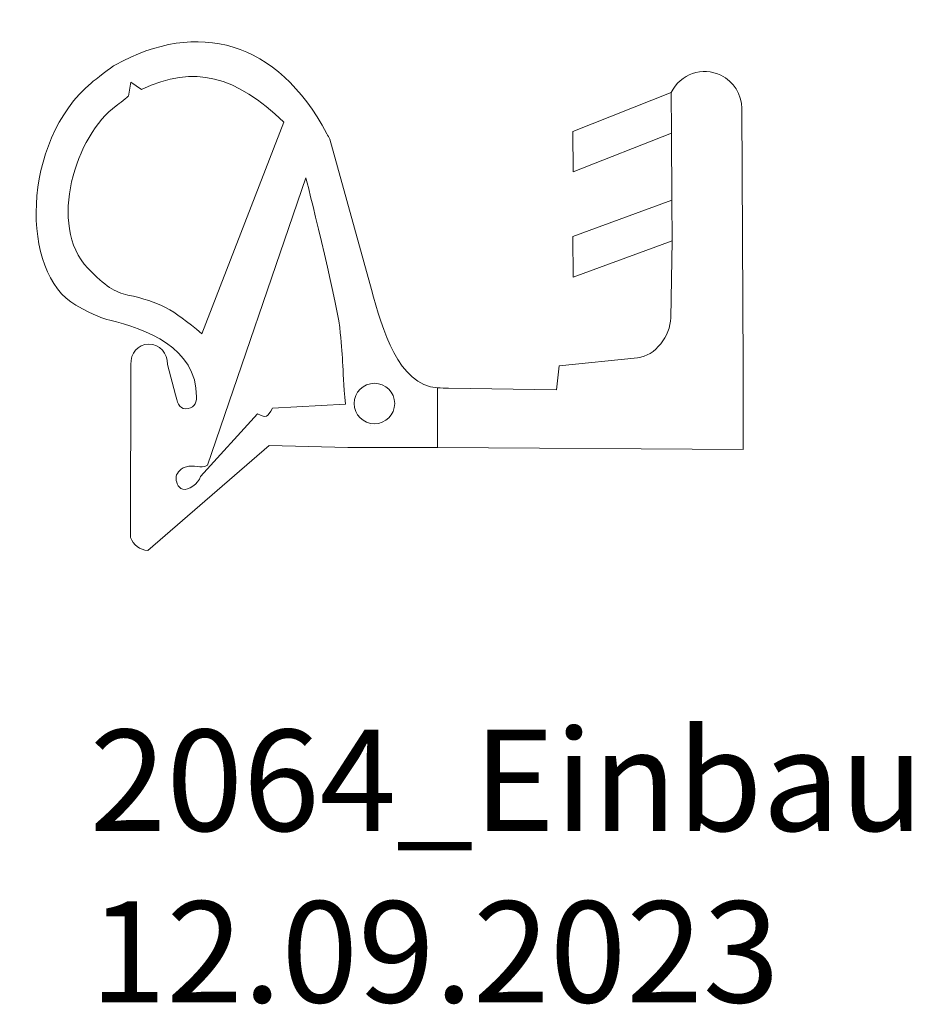
# Model space of a CAD drawing. Units: millimetres. Extents: x 93.1 to 106.3, y -160.2 to -145.6.
import ezdxf

# ---------------------------------------------------------------- set-up
doc = ezdxf.new("R2010")
doc.units = ezdxf.units.MM
doc.header["$MEASUREMENT"] = 0
doc.layers.add('Profile', color=7, linetype='Continuous', lineweight=0)

msp = doc.modelspace()

# ---------------------------------------------------------------- linework, layer by layer
at = {"layer": 'Profile', "lineweight": 9}
for points in [[(102.728, -146.655), (101.272, -147.231), (101.275, -147.831), (102.731, -147.256)], [(102.74, -148.853), (101.277, -149.388), (101.273, -148.788), (102.737, -148.252)]]:
    msp.add_lwpolyline(points, close=True, dxfattribs=at)
msp.add_lwpolyline([(98.278, -151.588), (98.278, -151.588)], dxfattribs=at)
for points, knots in [([(98.29, -149.574), (98.29, -149.574), (97.672, -147.349), (97.672, -147.349), (97.658, -147.321), (97.644, -147.293), (97.629, -147.266), (96.894, -145.878), (95.713, -145.578), (94.497, -146.245), (94.446, -146.275), (94.19, -146.472), (94.145, -146.511), (93.107, -147.376), (93.081, -149.338), (93.913, -149.804), (94.2, -149.964), (94.298, -149.998), (94.414, -150.026), (94.933, -150.149), (95.704, -150.434), (95.699, -151.163), (95.698, -151.267), (95.654, -151.339), (95.535, -151.339), (95.44, -151.339), (95.405, -151.225), (95.389, -151.131), (95.389, -151.131), (95.271, -150.681), (95.271, -150.681), (95.271, -150.516), (95.157, -150.382), (94.992, -150.382), (94.826, -150.383), (94.724, -150.518), (94.724, -150.683), (94.724, -150.683), (94.721, -153.246), (94.721, -153.246), (94.763, -153.353), (94.863, -153.427), (94.977, -153.436), (94.977, -153.436), (96.775, -151.88), (96.775, -151.88), (96.775, -151.88), (97.937, -151.912), (97.937, -151.912), (97.937, -151.912), (99.268, -151.912), (99.268, -151.912), (99.268, -151.912), (99.268, -151.027), (99.268, -151.027), (98.687, -150.991), (98.452, -150.158), (98.29, -149.574)], [0, 0, 0, 0, 1, 1, 1, 2, 2, 2, 3, 3, 3, 4, 4, 4, 5, 5, 5, 6, 6, 6, 7, 7, 7, 8, 8, 8, 9, 9, 9, 10, 10, 10, 11, 11, 11, 12, 12, 12, 13, 13, 13, 14, 14, 14, 15, 15, 15, 16, 16, 16, 17, 17, 17, 18, 18, 18, 19, 19, 19, 19]), ([(94.683, -149.654), (94.491, -149.611), (94.35, -149.527), (94.09, -149.257), (93.487, -148.628), (93.913, -147.279), (94.511, -146.853), (94.546, -146.828), (94.69, -146.712), (94.69, -146.712), (94.69, -146.712), (94.724, -146.502), (94.724, -146.502), (94.724, -146.502), (94.884, -146.612), (94.884, -146.612), (95.669, -146.238), (96.285, -146.412), (96.99, -147.096), (96.99, -147.096), (95.776, -150.229), (95.776, -150.229), (95.338, -149.854), (95.153, -149.758), (94.683, -149.654)], [0, 0, 0, 0, 1, 1, 1, 2, 2, 2, 3, 3, 3, 4, 4, 4, 5, 5, 5, 6, 6, 6, 7, 7, 7, 8, 8, 8, 8]), ([(102.728, -146.654), (102.728, -146.654), (102.731, -147.256), (102.731, -147.256), (102.731, -147.256), (102.737, -148.252), (102.737, -148.252), (102.737, -148.252), (102.74, -148.853), (102.74, -148.853), (102.74, -148.853), (102.72, -149.992), (102.72, -149.992), (102.716, -150.258), (102.492, -150.557), (102.228, -150.584), (102.228, -150.584), (101.066, -150.702), (101.066, -150.702), (101.066, -150.702), (101.028, -151.056), (101.028, -151.056), (101.028, -151.056), (99.432, -151.035), (99.432, -151.035), (99.377, -151.035), (99.322, -151.032), (99.268, -151.027), (99.268, -151.027), (99.268, -151.912), (99.268, -151.912), (99.268, -151.912), (103.792, -151.942), (103.792, -151.942), (103.792, -151.942), (103.794, -150.706), (103.794, -150.706), (103.794, -150.706), (103.773, -146.892), (103.773, -146.892), (103.772, -146.683), (103.651, -146.492), (103.463, -146.401), (103.19, -146.268), (102.86, -146.382), (102.728, -146.655)], [0, 0, 0, 0, 1, 1, 1, 2, 2, 2, 3, 3, 3, 4, 4, 4, 5, 5, 5, 6, 6, 6, 7, 7, 7, 8, 8, 8, 9, 9, 9, 10, 10, 10, 11, 11, 11, 12, 12, 12, 13, 13, 13, 14, 14, 14, 15, 15, 15, 15]), ([(96.825, -151.328), (96.745, -151.465), (96.742, -151.484), (96.601, -151.413), (96.601, -151.413), (95.76, -152.341), (95.76, -152.341), (95.72, -152.453), (95.582, -152.55), (95.495, -152.529), (95.413, -152.508), (95.395, -152.401), (95.395, -152.357), (95.395, -152.312), (95.444, -152.23), (95.53, -152.201), (95.68, -152.152), (95.747, -152.243), (95.862, -152.173), (95.862, -152.173), (97.318, -147.917), (97.318, -147.917), (97.318, -147.917), (97.766, -149.696), (97.819, -150.135), (97.871, -150.574), (97.852, -150.677), (97.903, -151.271), (97.903, -151.271), (96.825, -151.328), (96.825, -151.328)], [0, 0, 0, 0, 1, 1, 1, 2, 2, 2, 3, 3, 3, 4, 4, 4, 5, 5, 5, 6, 6, 6, 7, 7, 7, 8, 8, 8, 9, 9, 9, 10, 10, 10, 10]), ([(98.333, -151.56), (98.168, -151.56), (98.033, -151.426), (98.033, -151.261), (98.033, -151.095), (98.168, -150.961), (98.333, -150.961), (98.499, -150.961), (98.633, -151.095), (98.633, -151.261), (98.633, -151.426), (98.499, -151.56), (98.333, -151.56)], [0, 0, 0, 0, 1, 1, 1, 2, 2, 2, 3, 3, 3, 4, 4, 4, 4])]:
    msp.add_open_spline(points, degree=3, knots=knots, dxfattribs=at)

# ---------------------------------------------------------------- texts
at = {"layer": 'Profile', "char_height": 0.2, "attachment_point": 7}
for s, insert in [('\\C7;\\FArial|b0|i0|c1;\\H1.498600;\\W1.000000;2064_Einbau', (94.118, -157.588)), ('{\\Farial|c0;\\H7.493x;\\C7;12.09.2023}', (94.118, -160.128))]:
    msp.add_mtext(s, dxfattribs=dict(at, insert=insert))

doc.saveas('drawing.dxf')
